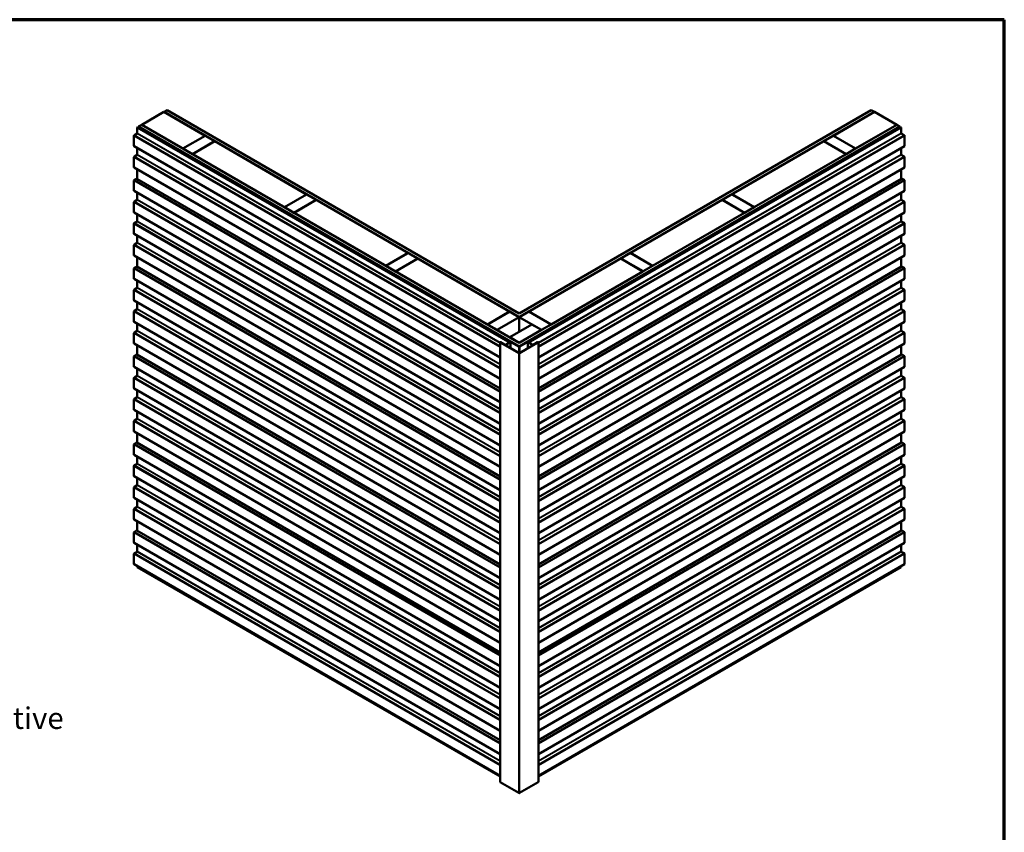
# Model space of a CAD drawing. Units: inches. Extents: x 0.6 to 33.4, y 0.6 to 21.4.
# Drawn here: x 22.4 to 33.4, y 12.3 to 21.4 of the extents above; entities that cross this region are included whole.
import ezdxf

# ---------------------------------------------------------------- set-up
doc = ezdxf.new("R2010")
doc.units = ezdxf.units.IN
doc.header["$LTSCALE"] = 2
doc.header["$MEASUREMENT"] = 0
for name, color, linetype, lineweight in [('Border (ANSI)', 7, 'Continuous', 70), ('Symbol (ANSI)', 7, 'Continuous', 25), ('Visible (ANSI)', 7, 'Continuous', 50), ('Visible Narrow (ANSI)', 7, 'Continuous', 35)]:
    doc.layers.add(name, color=color, linetype=linetype, lineweight=lineweight)
doc.styles.add('Note Text (ANSI)', font='tahoma.ttf')
doc.dimstyles.new('Default (ANSI)$7', dxfattribs={"dimscale": 2, "dimtxt": 0.12, "dimasz": 0.098425, "dimexe": 0.125, "dimexo": 0.0625, "dimgap": 0.031496, "dimtad": 0, "dimtih": 1, "dimtoh": 1, "dimrnd": 1e-08, "dimzin": 4, "dimdsep": 46, "dimtxsty": 'Note Text (ANSI)', "dimcen": 0.09, "dimdle": 0.393701, "dimclrd": 256, "dimclre": 256, "dimclrt": 256, "dimadec": 0, "dimazin": 1, "dimtfac": 1, "dimtofl": 0, "dimtmove": 0, "dimatfit": 3, "dimfxl": 1, "dimtolj": 1, "dimtzin": 4, "dimlwd": -1, "dimlwe": -1, "dimarcsym": 0})

# ---------------------------------------------------------------- blocks, each defined once
blk = doc.blocks.new('Borders ATAS A Border')
at = {"layer": 'Border (ANSI)'}
for p, q in [((16.7, 10.7), (0.3, 10.7)), ((16.7, 0.3), (16.7, 10.7))]:
    blk.add_line(p, q, dxfattribs=at)

msp = doc.modelspace()

# ---------------------------------------------------------------- linework, layer by layer
at = {"layer": 'Visible (ANSI)'}
for p, q in [((24.03524, 20.37222), (23.78775, 20.22934)), ((24.03524, 20.37222), (24.49344, 20.10768)), ((24.03594, 20.37263), (24.0713, 20.39304)), ((27.99433, 18.08726), (24.03594, 20.37263)), ((24.03594, 20.37263), (24.03594, 20.37181)), ((24.0713, 20.39304), (27.99433, 18.12808)), ((27.99433, 18.12808), (31.91735, 20.39304)), ((31.95271, 20.37263), (27.99433, 18.08726)), ((31.49592, 20.10809), (31.95342, 20.37222)), ((31.91735, 20.39304), (31.95271, 20.37263)), ((31.95271, 20.37263), (31.95271, 20.37181)), ((32.2009, 20.22934), (31.95342, 20.37222)), ((23.7408, 20.20223), (23.73853, 20.20092)), ((23.73853, 20.20092), (23.73853, 20.13719)), ((27.87072, 17.8152), (23.73853, 20.20092)), ((23.7408, 20.20223), (27.87299, 17.81651)), ((23.75169, 20.20851), (23.78704, 20.22893)), ((27.99433, 17.75902), (23.75169, 20.20851)), ((23.75169, 20.20851), (23.75169, 20.20443)), ((23.75451, 20.20606), (23.75169, 20.20443)), ((23.75169, 20.20443), (27.98867, 17.75821)), ((23.75169, 20.19594), (23.75169, 20.20443)), ((23.75451, 20.20606), (27.9915, 17.75984)), ((23.78704, 20.22893), (27.99433, 17.79985)), ((23.78775, 20.22934), (23.78775, 20.22852)), ((24.24595, 19.96479), (23.78775, 20.22934)), ((27.99433, 17.79985), (32.20161, 20.22893)), ((32.23697, 20.20851), (27.99433, 17.75902)), ((27.99715, 17.75984), (32.23414, 20.20606)), ((27.99998, 17.75821), (32.23697, 20.20443)), ((28.11567, 17.81651), (32.24786, 20.20223)), ((32.25012, 20.20092), (28.11793, 17.8152)), ((32.2009, 20.22934), (31.74341, 19.9652)), ((32.2009, 20.22852), (32.2009, 20.22934)), ((32.20161, 20.22893), (32.23697, 20.20851)), ((32.23414, 20.20606), (32.23697, 20.20443)), ((32.23697, 20.20851), (32.23697, 20.20443)), ((32.23697, 20.20443), (32.23697, 20.19594)), ((32.25012, 20.20092), (32.24786, 20.20223)), ((32.25012, 20.13719), (32.25012, 20.20092)), ((23.70102, 20.1077), (23.70102, 19.99567)), ((23.73627, 20.13327), (23.70555, 20.11554)), ((24.49344, 20.10768), (24.24595, 19.96479)), ((24.24666, 19.96438), (24.49415, 20.10727)), ((24.49344, 20.10768), (24.49344, 20.10686)), ((24.49415, 20.10727), (24.60021, 20.04603)), ((31.38915, 20.04644), (31.49521, 20.10768)), ((31.49521, 20.10768), (31.7427, 19.96479)), ((31.74341, 19.9652), (31.49592, 20.10809)), ((31.49592, 20.10809), (31.49592, 20.10727)), ((32.28311, 20.11554), (32.25238, 20.13327)), ((32.28763, 19.99567), (32.28763, 20.1077)), ((23.70235, 19.99274), (27.78079, 17.63806)), ((23.73853, 19.97185), (23.73853, 19.89735)), ((24.60021, 20.04603), (24.35273, 19.90314)), ((24.35343, 19.90274), (24.60092, 20.04562)), ((24.60021, 20.04603), (24.60021, 20.04522)), ((24.60092, 20.04562), (25.62481, 19.45448)), ((28.20786, 17.63806), (32.28631, 19.99274)), ((30.36455, 19.45489), (31.38844, 20.04603)), ((31.38844, 20.04603), (31.63593, 19.90314)), ((31.63663, 19.90355), (31.38915, 20.04644)), ((31.38915, 20.04644), (31.38915, 20.04562)), ((32.25012, 19.89735), (32.25012, 19.97185)), ((23.70102, 19.86785), (23.70102, 19.75583)), ((23.73627, 19.89343), (23.70555, 19.87569)), ((24.24595, 19.96479), (24.24595, 19.96397)), ((24.24666, 19.96438), (24.24666, 19.96357)), ((24.35273, 19.90314), (24.24666, 19.96438)), ((24.35273, 19.90314), (24.35273, 19.90233)), ((24.35343, 19.90274), (24.35343, 19.90192)), ((25.37732, 19.31159), (24.35343, 19.90274)), ((31.63593, 19.90314), (30.61204, 19.312)), ((31.63593, 19.90314), (31.63593, 19.90233)), ((31.7427, 19.96479), (31.63663, 19.90355)), ((31.63663, 19.90355), (31.63663, 19.90274)), ((31.7427, 19.96479), (31.7427, 19.96397)), ((31.74341, 19.9652), (31.74341, 19.96438)), ((32.28311, 19.87569), (32.25238, 19.89343)), ((32.28763, 19.75583), (32.28763, 19.86785)), ((23.70235, 19.7529), (27.78079, 17.39821)), ((28.20786, 17.39821), (32.28631, 19.7529)), ((23.73853, 19.73201), (23.73853, 19.62585)), ((32.25012, 19.62585), (32.25012, 19.73201)), ((23.70102, 19.60759), (23.70102, 19.49557)), ((23.72832, 19.62858), (23.70555, 19.61543)), ((23.733, 19.62904), (27.78079, 17.29205)), ((28.20786, 17.29205), (32.25565, 19.62904)), ((32.28311, 19.61543), (32.26034, 19.62858)), ((32.28763, 19.49557), (32.28763, 19.60759)), ((23.70235, 19.49264), (27.78079, 17.13795)), ((23.73853, 19.47175), (23.73853, 19.39724)), ((25.62481, 19.45448), (25.37732, 19.31159)), ((25.37803, 19.31118), (25.62552, 19.45407)), ((25.62481, 19.45448), (25.62481, 19.45366)), ((25.62552, 19.45407), (25.73158, 19.39283)), ((28.20786, 17.13795), (32.28631, 19.49264)), ((30.25778, 19.39324), (30.36384, 19.45448)), ((30.36384, 19.45448), (30.61133, 19.31159)), ((30.61204, 19.312), (30.36455, 19.45489)), ((30.36455, 19.45489), (30.36455, 19.45407)), ((32.25012, 19.39724), (32.25012, 19.47175)), ((23.70102, 19.36775), (23.70102, 19.25572)), ((23.73627, 19.39332), (23.70555, 19.37559)), ((25.37732, 19.31159), (25.37732, 19.31078)), ((25.73158, 19.39283), (25.4841, 19.24995)), ((25.4848, 19.24954), (25.73229, 19.39243)), ((25.73158, 19.39283), (25.73158, 19.39202)), ((25.73229, 19.39243), (26.75618, 18.80128)), ((29.23318, 18.80169), (30.25707, 19.39283)), ((30.25707, 19.39283), (30.50456, 19.24995)), ((30.50526, 19.25036), (30.25778, 19.39324)), ((30.25778, 19.39324), (30.25778, 19.39243)), ((30.61133, 19.31159), (30.50526, 19.25036)), ((30.61133, 19.31159), (30.61133, 19.31078)), ((30.61204, 19.312), (30.61204, 19.31118)), ((32.28311, 19.37559), (32.25238, 19.39332)), ((32.28763, 19.25572), (32.28763, 19.36775)), ((23.70235, 19.25279), (27.78079, 16.89811)), ((23.73853, 19.2319), (23.73853, 19.1574)), ((25.37803, 19.31118), (25.37803, 19.31037)), ((25.4841, 19.24995), (25.37803, 19.31118)), ((25.4841, 19.24995), (25.4841, 19.24913)), ((25.4848, 19.24954), (25.4848, 19.24872)), ((26.5087, 18.6584), (25.4848, 19.24954)), ((28.20786, 16.89811), (32.28631, 19.25279)), ((30.50456, 19.24995), (29.48066, 18.6588)), ((30.50456, 19.24995), (30.50456, 19.24913)), ((30.50526, 19.25036), (30.50526, 19.24954)), ((32.25012, 19.1574), (32.25012, 19.2319)), ((23.70102, 19.1279), (23.70102, 19.01588)), ((23.73627, 19.15348), (23.70555, 19.13574)), ((32.28311, 19.13574), (32.25238, 19.15348)), ((32.28763, 19.01588), (32.28763, 19.1279)), ((23.70235, 19.01295), (27.78079, 16.65826)), ((23.73853, 18.99206), (23.73853, 18.91755)), ((28.20786, 16.65826), (32.28631, 19.01295)), ((32.25012, 18.91755), (32.25012, 18.99206)), ((23.70102, 18.88806), (23.70102, 18.77603)), ((23.73627, 18.91363), (23.70555, 18.89589)), ((32.28311, 18.89589), (32.25238, 18.91363)), ((32.28763, 18.77603), (32.28763, 18.88806)), ((23.70235, 18.7731), (27.78079, 16.41841)), ((26.75618, 18.80128), (26.5087, 18.6584)), ((26.5094, 18.65799), (26.75689, 18.80087)), ((26.75618, 18.80128), (26.75618, 18.80047)), ((26.75689, 18.80087), (26.86296, 18.73964)), ((28.20786, 16.41841), (32.28631, 18.7731)), ((29.1264, 18.74005), (29.23247, 18.80128)), ((29.23247, 18.80128), (29.47996, 18.6584)), ((29.48066, 18.6588), (29.23318, 18.80169)), ((29.23318, 18.80169), (29.23318, 18.80087)), ((23.73853, 18.75221), (23.73853, 18.64605)), ((26.5087, 18.6584), (26.5087, 18.65758)), ((26.5094, 18.65799), (26.5094, 18.65717)), ((26.61547, 18.59675), (26.5094, 18.65799)), ((26.86296, 18.73964), (26.61547, 18.59675)), ((26.61618, 18.59634), (26.86366, 18.73923)), ((26.86296, 18.73964), (26.86296, 18.73882)), ((26.86366, 18.73923), (27.88755, 18.14809)), ((28.10181, 18.14849), (29.1257, 18.73964)), ((29.1257, 18.73964), (29.37318, 18.59675)), ((29.37389, 18.59716), (29.1264, 18.74005)), ((29.1264, 18.74005), (29.1264, 18.73923)), ((29.47996, 18.6584), (29.37389, 18.59716)), ((29.47996, 18.6584), (29.47996, 18.65758)), ((29.48066, 18.6588), (29.48066, 18.65799)), ((32.25012, 18.64605), (32.25012, 18.75221)), ((23.70102, 18.6278), (23.70102, 18.51577)), ((23.72832, 18.64878), (23.70555, 18.63564)), ((23.733, 18.64925), (27.78079, 16.31226)), ((26.61547, 18.59675), (26.61547, 18.59593)), ((26.61618, 18.59634), (26.61618, 18.59553)), ((27.64007, 18.0052), (26.61618, 18.59634)), ((28.20786, 16.31226), (32.25565, 18.64925)), ((29.37318, 18.59675), (28.34929, 18.00561)), ((29.37318, 18.59675), (29.37318, 18.59593)), ((29.37389, 18.59716), (29.37389, 18.59634)), ((32.28311, 18.63564), (32.26034, 18.64878)), ((32.28763, 18.51577), (32.28763, 18.6278)), ((23.70235, 18.51284), (27.78079, 16.15815)), ((23.73853, 18.49195), (23.73853, 18.41745)), ((28.20786, 16.15815), (32.28631, 18.51284)), ((32.25012, 18.41745), (32.25012, 18.49195)), ((23.70102, 18.38795), (23.70102, 18.27593)), ((23.73627, 18.41353), (23.70555, 18.39579)), ((32.28311, 18.39579), (32.25238, 18.41353)), ((32.28763, 18.27593), (32.28763, 18.38795)), ((23.70235, 18.273), (27.78079, 15.91831)), ((23.73853, 18.25211), (23.73853, 18.1776)), ((28.20786, 15.91831), (32.28631, 18.273)), ((32.25012, 18.1776), (32.25012, 18.25211)), ((23.70102, 18.14811), (23.70102, 18.03608)), ((23.73627, 18.17368), (23.70555, 18.15594)), ((27.88755, 18.14809), (27.64007, 18.0052)), ((27.64077, 18.00479), (27.88826, 18.14768)), ((27.88755, 18.14809), (27.88755, 18.14727)), ((27.88826, 18.14768), (27.99433, 18.08644)), ((27.99503, 18.08685), (28.1011, 18.14809)), ((28.1011, 18.14809), (28.34859, 18.0052)), ((28.34929, 18.00561), (28.10181, 18.14849)), ((28.10181, 18.14849), (28.10181, 18.14768)), ((32.28311, 18.15594), (32.25238, 18.17368)), ((32.28763, 18.03608), (32.28763, 18.14811)), ((23.70235, 18.03315), (27.78079, 15.67846)), ((23.73853, 18.01226), (23.73853, 17.93776)), ((27.39634, 18.09676), (27.39861, 18.09807)), ((27.39634, 18.09676), (27.67778, 17.93427)), ((27.39634, 18.0917), (27.39634, 18.09676)), ((27.68004, 17.93558), (27.39861, 18.09807)), ((27.64007, 18.0052), (27.64007, 18.00438)), ((27.64077, 18.00479), (27.64077, 18.00397)), ((27.74684, 17.94355), (27.64077, 18.00479)), ((27.99433, 18.08644), (27.74684, 17.94355)), ((27.88826, 17.8619), (28.13575, 18.00479)), ((27.99433, 18.08726), (27.99433, 18.08644)), ((27.99433, 18.08644), (27.99433, 17.92314)), ((28.24252, 17.94396), (27.99503, 18.08685)), ((27.99503, 18.08685), (27.99503, 17.92355)), ((28.13575, 18.00479), (28.24181, 17.94355)), ((28.20786, 15.67846), (32.28631, 18.03315)), ((28.34859, 18.0052), (28.24252, 17.94396)), ((28.59005, 18.09807), (28.30861, 17.93558)), ((28.59231, 18.09676), (28.31087, 17.93427)), ((28.34859, 18.0052), (28.34859, 18.00438)), ((28.34929, 18.00561), (28.34929, 18.00479)), ((28.59231, 18.09676), (28.59005, 18.09807)), ((28.59231, 18.09676), (28.59231, 18.0917)), ((32.25012, 17.93776), (32.25012, 18.01226)), ((23.70102, 17.90826), (23.70102, 17.79624)), ((23.73627, 17.93384), (23.70555, 17.9161)), ((27.67872, 17.93296), (27.67872, 17.93102)), ((27.67872, 17.93102), (27.67872, 17.92867)), ((27.68059, 17.9284), (27.71808, 17.90676)), ((27.68192, 17.93102), (27.68192, 17.93296)), ((27.72034, 17.90807), (27.68285, 17.92971)), ((27.68292, 17.93131), (27.68518, 17.93261)), ((27.89279, 17.81014), (27.68292, 17.93131)), ((27.68292, 17.93131), (27.68292, 17.92967)), ((27.89505, 17.81144), (27.68518, 17.93261)), ((27.71808, 17.90676), (27.72034, 17.90807)), ((27.71808, 17.90594), (27.71808, 17.90676)), ((27.72034, 17.90464), (27.72034, 17.90807)), ((27.74684, 17.94355), (27.74684, 17.94274)), ((28.24181, 17.94355), (27.99433, 17.80067)), ((28.30347, 17.93261), (28.0936, 17.81144)), ((28.30574, 17.93131), (28.09587, 17.81014)), ((28.24181, 17.94355), (28.24181, 17.94274)), ((28.24252, 17.94396), (28.24252, 17.94314)), ((28.3058, 17.92971), (28.26831, 17.90807)), ((28.27058, 17.90676), (28.26831, 17.90807)), ((28.26831, 17.90807), (28.26831, 17.90464)), ((28.30806, 17.9284), (28.27058, 17.90676)), ((28.27058, 17.90676), (28.27058, 17.90594)), ((28.30574, 17.93131), (28.30347, 17.93261)), ((28.30574, 17.93131), (28.30574, 17.92967)), ((28.30674, 17.93296), (28.30674, 17.93102)), ((28.30994, 17.93296), (28.30994, 17.93102)), ((28.30994, 17.92867), (28.30994, 17.93102)), ((32.28311, 17.9161), (32.25238, 17.93384)), ((32.28763, 17.79624), (32.28763, 17.90826)), ((23.70235, 17.79331), (27.78079, 15.43862)), ((27.78079, 17.80687), (27.78079, 12.90789)), ((27.9898, 17.68505), (27.78219, 17.80491)), ((27.99206, 17.68636), (27.78446, 17.80622)), ((27.78672, 17.80752), (27.83749, 17.77821)), ((27.78898, 17.80883), (27.83975, 17.77952)), ((27.84428, 17.77952), (27.89279, 17.80752)), ((27.84654, 17.77821), (27.89505, 17.80622)), ((27.87299, 17.81651), (27.87072, 17.8152)), ((27.87072, 17.8152), (27.87072, 17.79479)), ((27.87299, 17.81651), (27.87299, 17.79609)), ((27.88826, 17.8619), (27.88826, 17.86109)), ((27.99433, 17.80067), (27.88826, 17.8619)), ((27.89692, 17.74129), (27.89692, 17.80883)), ((27.99433, 17.80067), (27.99433, 17.79985)), ((28.2042, 17.80622), (27.99659, 17.68636)), ((28.20646, 17.80491), (27.99885, 17.68505)), ((28.09173, 17.74129), (28.09173, 17.80883)), ((28.0936, 17.80622), (28.14211, 17.77821)), ((28.09587, 17.80752), (28.14437, 17.77952)), ((28.11567, 17.81651), (28.11567, 17.79609)), ((28.11793, 17.8152), (28.11567, 17.81651)), ((28.11793, 17.79479), (28.11793, 17.8152)), ((28.1489, 17.77952), (28.19967, 17.80883)), ((28.15116, 17.77821), (28.20193, 17.80752)), ((28.20786, 17.80687), (28.20786, 12.90789)), ((28.20786, 15.43862), (32.28631, 17.79331)), ((23.72832, 17.66899), (23.70555, 17.65584)), ((23.733, 17.66945), (27.78079, 15.33246)), ((23.73853, 17.77241), (23.73853, 17.66626)), ((28.20786, 15.33246), (32.25565, 17.66945)), ((32.25012, 17.66626), (32.25012, 17.77241)), ((32.28311, 17.65584), (32.26034, 17.66899)), ((23.70102, 17.648), (23.70102, 17.53598)), ((32.28763, 17.53598), (32.28763, 17.648)), ((23.70235, 17.53305), (27.78079, 15.17836)), ((23.73853, 17.51216), (23.73853, 17.43765)), ((28.20786, 15.17836), (32.28631, 17.53305)), ((32.25012, 17.43765), (32.25012, 17.51216)), ((23.70102, 17.40816), (23.70102, 17.29613)), ((23.73627, 17.43373), (23.70555, 17.41599)), ((32.28311, 17.41599), (32.25238, 17.43373)), ((32.28763, 17.29613), (32.28763, 17.40816)), ((23.70235, 17.2932), (27.78079, 14.93851)), ((23.73853, 17.27231), (23.73853, 17.19781)), ((28.20786, 14.93851), (32.28631, 17.2932)), ((32.25012, 17.19781), (32.25012, 17.27231)), ((23.70102, 17.16831), (23.70102, 17.05629)), ((23.73627, 17.19389), (23.70555, 17.17615)), ((32.28311, 17.17615), (32.25238, 17.19389)), ((32.28763, 17.05629), (32.28763, 17.16831)), ((23.70235, 17.05336), (27.78079, 14.69867)), ((23.73853, 17.03246), (23.73853, 16.95796)), ((28.20786, 14.69867), (32.28631, 17.05336)), ((32.25012, 16.95796), (32.25012, 17.03246)), ((23.70102, 16.92846), (23.70102, 16.81644)), ((23.73627, 16.95404), (23.70555, 16.9363)), ((32.28311, 16.9363), (32.25238, 16.95404)), ((32.28763, 16.81644), (32.28763, 16.92846)), ((23.70235, 16.81351), (27.78079, 14.45882)), ((23.73853, 16.79262), (23.73853, 16.68646)), ((28.20786, 14.45882), (32.28631, 16.81351)), ((32.25012, 16.68646), (32.25012, 16.79262)), ((23.72832, 16.68919), (23.70555, 16.67604)), ((23.733, 16.68965), (27.78079, 14.35266)), ((28.20786, 14.35266), (32.25565, 16.68965)), ((32.28311, 16.67604), (32.26034, 16.68919)), ((23.70102, 16.66821), (23.70102, 16.55618)), ((32.28763, 16.55618), (32.28763, 16.66821)), ((23.70235, 16.55325), (27.78079, 14.19856)), ((23.73853, 16.53236), (23.73853, 16.45786)), ((28.20786, 14.19856), (32.28631, 16.55325)), ((32.25012, 16.45786), (32.25012, 16.53236)), ((23.70102, 16.42836), (23.70102, 16.31634)), ((23.73627, 16.45394), (23.70555, 16.4362)), ((32.28311, 16.4362), (32.25238, 16.45394)), ((32.28763, 16.31634), (32.28763, 16.42836)), ((23.70235, 16.31341), (27.78079, 13.95872)), ((23.73853, 16.29251), (23.73853, 16.21801)), ((28.20786, 13.95872), (32.28631, 16.31341)), ((32.25012, 16.21801), (32.25012, 16.29251)), ((23.70102, 16.18851), (23.70102, 16.07649)), ((23.73627, 16.21409), (23.70555, 16.19635)), ((32.28311, 16.19635), (32.25238, 16.21409)), ((32.28763, 16.07649), (32.28763, 16.18851)), ((23.70235, 16.07356), (27.78079, 13.71887)), ((23.73853, 16.05267), (23.73853, 15.97816)), ((28.20786, 13.71887), (32.28631, 16.07356)), ((32.25012, 15.97816), (32.25012, 16.05267)), ((23.70102, 15.94867), (23.70102, 15.83664)), ((23.73627, 15.97424), (23.70555, 15.95651)), ((32.28311, 15.95651), (32.25238, 15.97424)), ((32.28763, 15.83664), (32.28763, 15.94867)), ((23.70235, 15.83371), (27.78079, 13.47903)), ((23.73853, 15.81282), (23.73853, 15.70667)), ((28.20786, 13.47903), (32.28631, 15.83371)), ((32.25012, 15.70667), (32.25012, 15.81282)), ((23.72832, 15.70939), (23.70555, 15.69625)), ((23.733, 15.70986), (27.78079, 13.37287)), ((28.20786, 13.37287), (32.25565, 15.70986)), ((32.28311, 15.69625), (32.26034, 15.70939)), ((23.70102, 15.68841), (23.70102, 15.57639)), ((32.28763, 15.57639), (32.28763, 15.68841)), ((23.70235, 15.57346), (27.78079, 13.21877)), ((23.73627, 15.47414), (23.70555, 15.4564)), ((23.73853, 15.55256), (23.73853, 15.47806)), ((28.20786, 13.21877), (32.28631, 15.57346)), ((32.25012, 15.47806), (32.25012, 15.55256)), ((32.28311, 15.4564), (32.25238, 15.47414)), ((23.70102, 15.44856), (23.70102, 15.33654)), ((32.28763, 15.33654), (32.28763, 15.44856)), ((23.70235, 15.33361), (27.78079, 12.97892)), ((23.73853, 15.31272), (23.73853, 15.30194)), ((23.73853, 15.30194), (27.78079, 12.96814)), ((28.20786, 12.97892), (32.28631, 15.33361)), ((28.20786, 12.96814), (32.25012, 15.30194)), ((32.25012, 15.30194), (32.25012, 15.31272)), ((27.9898, 12.78607), (27.78219, 12.90593)), ((28.20646, 12.90593), (27.99885, 12.78607))]:
    msp.add_line(p, q, dxfattribs=at)
for centre, major_axis, start_param, end_param in [((23.70555, 20.11031), (-0.0032, -0.00554), 3.92699082, 5.49778714), ((23.73627, 20.13589), (-0.0016, -0.00277), 0.78539816, 2.35619449), ((32.25238, 20.13589), (-0.0016, 0.00277), 0.78539816, 2.35619449), ((32.28311, 20.11031), (-0.0032, 0.00554), 3.92699082, 5.49778714), ((23.70555, 19.99829), (-0.0032, -0.00554), 5.49778714, 6.28318531), ((32.28311, 19.99829), (0.0032, -0.00554), 0, 0.78539816), ((23.70555, 19.87046), (-0.0032, -0.00554), 3.92699082, 5.49778714), ((23.73627, 19.89604), (-0.0016, -0.00277), 0.78539816, 2.35619449), ((32.25238, 19.89604), (-0.0016, 0.00277), 0.78539816, 2.35619449), ((32.28311, 19.87046), (-0.0032, 0.00554), 3.92699082, 5.49778714), ((23.70555, 19.75844), (-0.0032, -0.00554), 5.49778714, 6.28318531), ((32.28311, 19.75844), (0.0032, -0.00554), 0, 0.78539816), ((23.70555, 19.61021), (-0.0032, -0.00554), 3.92699082, 5.49778714), ((23.72832, 19.62092), (0.00469, 0.00812), 0, 0.78539816), ((32.26034, 19.62092), (-0.00469, 0.00812), 5.49778714, 6.28318531), ((32.28311, 19.61021), (-0.0032, 0.00554), 3.92699082, 5.49778714), ((23.70555, 19.49818), (-0.0032, -0.00554), 5.49778714, 6.28318531), ((32.28311, 19.49818), (0.0032, -0.00554), 0, 0.78539816), ((23.70555, 19.37036), (-0.0032, -0.00554), 3.92699082, 5.49778714), ((23.73627, 19.39594), (-0.0016, -0.00277), 0.78539816, 2.35619449), ((32.25238, 19.39594), (-0.0016, 0.00277), 0.78539816, 2.35619449), ((32.28311, 19.37036), (-0.0032, 0.00554), 3.92699082, 5.49778714), ((23.70555, 19.25834), (-0.0032, -0.00554), 5.49778714, 6.28318531), ((32.28311, 19.25834), (0.0032, -0.00554), 0, 0.78539816), ((23.70555, 19.13051), (-0.0032, -0.00554), 3.92699082, 5.49778714), ((23.73627, 19.15609), (-0.0016, -0.00277), 0.78539816, 2.35619449), ((32.25238, 19.15609), (-0.0016, 0.00277), 0.78539816, 2.35619449), ((32.28311, 19.13051), (-0.0032, 0.00554), 3.92699082, 5.49778714), ((23.70555, 19.01849), (-0.0032, -0.00554), 5.49778714, 6.28318531), ((32.28311, 19.01849), (0.0032, -0.00554), 0, 0.78539816), ((23.70555, 18.89067), (-0.0032, -0.00554), 3.92699082, 5.49778714), ((23.73627, 18.91625), (-0.0016, -0.00277), 0.78539816, 2.35619449), ((32.25238, 18.91625), (-0.0016, 0.00277), 0.78539816, 2.35619449), ((32.28311, 18.89067), (-0.0032, 0.00554), 3.92699082, 5.49778714), ((23.70555, 18.77865), (-0.0032, -0.00554), 5.49778714, 6.28318531), ((32.28311, 18.77865), (0.0032, -0.00554), 0, 0.78539816), ((23.70555, 18.63041), (-0.0032, -0.00554), 3.92699082, 5.49778714), ((23.72832, 18.64113), (0.00469, 0.00812), 0, 0.78539816), ((32.26034, 18.64113), (-0.00469, 0.00812), 5.49778714, 6.28318531), ((32.28311, 18.63041), (-0.0032, 0.00554), 3.92699082, 5.49778714), ((23.70555, 18.51839), (-0.0032, -0.00554), 5.49778714, 6.28318531), ((32.28311, 18.51839), (0.0032, -0.00554), 0, 0.78539816), ((23.70555, 18.39056), (-0.0032, -0.00554), 3.92699082, 5.49778714), ((23.73627, 18.41614), (-0.0016, -0.00277), 0.78539816, 2.35619449), ((32.25238, 18.41614), (-0.0016, 0.00277), 0.78539816, 2.35619449), ((32.28311, 18.39056), (-0.0032, 0.00554), 3.92699082, 5.49778714), ((23.70555, 18.27854), (-0.0032, -0.00554), 5.49778714, 6.28318531), ((32.28311, 18.27854), (0.0032, -0.00554), 0, 0.78539816), ((23.70555, 18.15072), (-0.0032, -0.00554), 3.92699082, 5.49778714), ((23.73627, 18.1763), (-0.0016, -0.00277), 0.78539816, 2.35619449), ((32.25238, 18.1763), (-0.0016, 0.00277), 0.78539816, 2.35619449), ((32.28311, 18.15072), (-0.0032, 0.00554), 3.92699082, 5.49778714), ((23.70555, 18.0387), (-0.0032, -0.00554), 5.49778714, 6.28318531), ((32.28311, 18.0387), (0.0032, -0.00554), 0, 0.78539816), ((23.70555, 17.91087), (-0.0032, -0.00554), 3.92699082, 5.49778714), ((23.73627, 17.93645), (-0.0016, -0.00277), 0.78539816, 2.35619449), ((27.67552, 17.93296), (0.0032, 0), 0, 0.78539816), ((27.68512, 17.93102), (-0.0064, 0), 0, 0.78539816), ((27.67552, 17.93296), (0.0064, 0), 0, 0.78539816), ((27.68512, 17.93102), (-0.0032, 0), 0, 0.78539816), ((28.30354, 17.93102), (0.0032, 0), 5.49778714, 6.28318531), ((28.31314, 17.93296), (-0.0064, 0), 5.49778714, 6.28318531), ((28.30354, 17.93102), (0.0064, 0), 5.49778714, 6.28318531), ((28.31314, 17.93296), (-0.0032, 0), 5.49778714, 6.28318531), ((32.25238, 17.93645), (-0.0016, 0.00277), 0.78539816, 2.35619449), ((32.28311, 17.91087), (-0.0032, 0.00554), 3.92699082, 5.49778714), ((23.70555, 17.79885), (-0.0032, -0.00554), 5.49778714, 6.28318531), ((27.78559, 17.80687), (-0.0048, 0), 3.92699082, 7.06858347), ((27.78559, 17.80687), (-0.0016, 0), 3.92699082, 7.06858347), ((27.84202, 17.78083), (0.0064, 0), 3.92699082, 5.49778714), ((27.84202, 17.78083), (0.0032, 0), 3.92699082, 5.49778714), ((27.89052, 17.80883), (0.0032, 0), 5.49778714, 7.06858347), ((27.89052, 17.80883), (0.0064, 0), 5.49778714, 7.06858347), ((28.09813, 17.80883), (-0.0064, 0), 5.49778714, 7.06858347), ((28.09813, 17.80883), (-0.0032, 0), 5.49778714, 7.06858347), ((28.14664, 17.78083), (0.0064, 0), 3.92699082, 5.49778714), ((28.14664, 17.78083), (0.0032, 0), 3.92699082, 5.49778714), ((28.20306, 17.80687), (0.0048, 0), 5.49778714, 8.6393798), ((28.20306, 17.80687), (0.0016, 0), 5.49778714, 8.6393798), ((32.28311, 17.79885), (0.0032, -0.00554), 0, 0.78539816), ((23.72832, 17.66133), (0.00469, 0.00812), 0, 0.78539816), ((27.99433, 17.76147), (0.008, 0), 3.92699082, 5.49778714), ((27.99433, 17.68766), (-0.0064, 0), 0.78539816, 2.35619449), ((27.99433, 17.76147), (0.004, 0), 3.92699082, 5.49778714), ((27.99433, 17.68766), (-0.0032, 0), 0.78539816, 2.35619449), ((32.26034, 17.66133), (-0.00469, 0.00812), 5.49778714, 6.28318531), ((23.70555, 17.65061), (-0.0032, -0.00554), 3.92699082, 5.49778714), ((32.28311, 17.65061), (-0.0032, 0.00554), 3.92699082, 5.49778714), ((23.70555, 17.53859), (-0.0032, -0.00554), 5.49778714, 6.28318531), ((32.28311, 17.53859), (0.0032, -0.00554), 0, 0.78539816), ((23.70555, 17.41077), (-0.0032, -0.00554), 3.92699082, 5.49778714), ((23.73627, 17.43635), (-0.0016, -0.00277), 0.78539816, 2.35619449), ((32.25238, 17.43635), (-0.0016, 0.00277), 0.78539816, 2.35619449), ((32.28311, 17.41077), (-0.0032, 0.00554), 3.92699082, 5.49778714), ((23.70555, 17.29875), (-0.0032, -0.00554), 5.49778714, 6.28318531), ((32.28311, 17.29875), (0.0032, -0.00554), 0, 0.78539816), ((23.70555, 17.17092), (-0.0032, -0.00554), 3.92699082, 5.49778714), ((23.73627, 17.1965), (-0.0016, -0.00277), 0.78539816, 2.35619449), ((32.25238, 17.1965), (-0.0016, 0.00277), 0.78539816, 2.35619449), ((32.28311, 17.17092), (-0.0032, 0.00554), 3.92699082, 5.49778714), ((23.70555, 17.0589), (-0.0032, -0.00554), 5.49778714, 6.28318531), ((32.28311, 17.0589), (0.0032, -0.00554), 0, 0.78539816), ((23.70555, 16.93108), (-0.0032, -0.00554), 3.92699082, 5.49778714), ((23.73627, 16.95665), (-0.0016, -0.00277), 0.78539816, 2.35619449), ((32.25238, 16.95665), (-0.0016, 0.00277), 0.78539816, 2.35619449), ((32.28311, 16.93108), (-0.0032, 0.00554), 3.92699082, 5.49778714), ((23.70555, 16.81905), (-0.0032, -0.00554), 5.49778714, 6.28318531), ((32.28311, 16.81905), (0.0032, -0.00554), 0, 0.78539816), ((23.72832, 16.68153), (0.00469, 0.00812), 0, 0.78539816), ((32.26034, 16.68153), (-0.00469, 0.00812), 5.49778714, 6.28318531), ((23.70555, 16.67082), (-0.0032, -0.00554), 3.92699082, 5.49778714), ((32.28311, 16.67082), (-0.0032, 0.00554), 3.92699082, 5.49778714), ((23.70555, 16.5588), (-0.0032, -0.00554), 5.49778714, 6.28318531), ((32.28311, 16.5588), (0.0032, -0.00554), 0, 0.78539816), ((23.70555, 16.43097), (-0.0032, -0.00554), 3.92699082, 5.49778714), ((23.73627, 16.45655), (-0.0016, -0.00277), 0.78539816, 2.35619449), ((32.25238, 16.45655), (-0.0016, 0.00277), 0.78539816, 2.35619449), ((32.28311, 16.43097), (-0.0032, 0.00554), 3.92699082, 5.49778714), ((23.70555, 16.31895), (-0.0032, -0.00554), 5.49778714, 6.28318531), ((32.28311, 16.31895), (0.0032, -0.00554), 0, 0.78539816), ((23.70555, 16.19113), (-0.0032, -0.00554), 3.92699082, 5.49778714), ((23.73627, 16.2167), (-0.0016, -0.00277), 0.78539816, 2.35619449), ((32.25238, 16.2167), (-0.0016, 0.00277), 0.78539816, 2.35619449), ((32.28311, 16.19113), (-0.0032, 0.00554), 3.92699082, 5.49778714), ((23.70555, 16.0791), (-0.0032, -0.00554), 5.49778714, 6.28318531), ((32.28311, 16.0791), (0.0032, -0.00554), 0, 0.78539816), ((23.70555, 15.95128), (-0.0032, -0.00554), 3.92699082, 5.49778714), ((23.73627, 15.97686), (-0.0016, -0.00277), 0.78539816, 2.35619449), ((32.25238, 15.97686), (-0.0016, 0.00277), 0.78539816, 2.35619449), ((32.28311, 15.95128), (-0.0032, 0.00554), 3.92699082, 5.49778714), ((23.70555, 15.83926), (-0.0032, -0.00554), 5.49778714, 6.28318531), ((32.28311, 15.83926), (0.0032, -0.00554), 0, 0.78539816), ((23.70555, 15.69102), (-0.0032, -0.00554), 3.92699082, 5.49778714), ((23.72832, 15.70174), (0.00469, 0.00812), 0, 0.78539816), ((32.26034, 15.70174), (-0.00469, 0.00812), 5.49778714, 6.28318531), ((32.28311, 15.69102), (-0.0032, 0.00554), 3.92699082, 5.49778714), ((23.70555, 15.579), (-0.0032, -0.00554), 5.49778714, 6.28318531), ((23.73627, 15.47675), (-0.0016, -0.00277), 0.78539816, 2.35619449), ((32.25238, 15.47675), (-0.0016, 0.00277), 0.78539816, 2.35619449), ((32.28311, 15.579), (0.0032, -0.00554), 0, 0.78539816), ((23.70555, 15.45118), (-0.0032, -0.00554), 3.92699082, 5.49778714), ((32.28311, 15.45118), (-0.0032, 0.00554), 3.92699082, 5.49778714), ((23.70555, 15.33915), (-0.0032, -0.00554), 5.49778714, 6.28318531), ((32.28311, 15.33915), (0.0032, -0.00554), 0, 0.78539816), ((27.78559, 12.90789), (-0.0048, 0), 0, 0.78539816), ((28.20306, 12.90789), (0.0048, 0), 5.49778714, 6.28318531), ((27.99433, 12.78868), (-0.0064, 0), 0.78539816, 2.35619449)]:
    msp.add_ellipse(centre, major_axis=major_axis, ratio=0.57735027, start_param=start_param, end_param=end_param, dxfattribs=at)
at = {"layer": 'Visible Narrow (ANSI)'}
for p, q in [((27.78079, 17.75224), (23.70102, 20.1077)), ((27.78079, 17.76269), (23.70555, 20.11554)), ((27.78079, 17.79817), (23.73627, 20.13327)), ((27.78079, 17.8034), (23.73853, 20.13719)), ((32.25012, 20.13719), (28.20786, 17.8034)), ((32.25238, 20.13327), (28.20786, 17.79817)), ((32.28311, 20.11554), (28.20786, 17.76269)), ((32.28763, 20.1077), (28.20786, 17.75224)), ((27.78079, 17.64022), (23.70102, 19.99567)), ((32.28763, 19.99567), (28.20786, 17.64022)), ((27.78079, 17.5124), (23.70102, 19.86785)), ((27.78079, 17.52285), (23.70555, 19.87569)), ((27.78079, 17.55832), (23.73627, 19.89343)), ((27.78079, 17.56355), (23.73853, 19.89735)), ((32.25012, 19.89735), (28.20786, 17.56355)), ((32.25238, 19.89343), (28.20786, 17.55832)), ((32.28311, 19.87569), (28.20786, 17.52285)), ((32.28763, 19.86785), (28.20786, 17.5124)), ((27.78079, 17.40037), (23.70102, 19.75583)), ((32.28763, 19.75583), (28.20786, 17.40037)), ((27.78079, 17.25214), (23.70102, 19.60759)), ((27.78079, 17.26259), (23.70555, 19.61543)), ((27.78079, 17.28888), (23.72832, 19.62858)), ((32.26034, 19.62858), (28.20786, 17.28888)), ((32.28311, 19.61543), (28.20786, 17.26259)), ((32.28763, 19.60759), (28.20786, 17.25214)), ((27.78079, 17.14012), (23.70102, 19.49557)), ((32.28763, 19.49557), (28.20786, 17.14012)), ((27.78079, 17.01229), (23.70102, 19.36775)), ((27.78079, 17.02274), (23.70555, 19.37559)), ((27.78079, 17.05822), (23.73627, 19.39332)), ((27.78079, 17.06345), (23.73853, 19.39724)), ((32.25012, 19.39724), (28.20786, 17.06345)), ((32.25238, 19.39332), (28.20786, 17.05822)), ((32.28311, 19.37559), (28.20786, 17.02274)), ((32.28763, 19.36775), (28.20786, 17.01229)), ((27.78079, 16.90027), (23.70102, 19.25572)), ((32.28763, 19.25572), (28.20786, 16.90027)), ((27.78079, 16.77245), (23.70102, 19.1279)), ((27.78079, 16.7829), (23.70555, 19.13574)), ((27.78079, 16.81837), (23.73627, 19.15348)), ((27.78079, 16.8236), (23.73853, 19.1574)), ((32.25012, 19.1574), (28.20786, 16.8236)), ((32.25238, 19.15348), (28.20786, 16.81837)), ((32.28311, 19.13574), (28.20786, 16.7829)), ((32.28763, 19.1279), (28.20786, 16.77245)), ((27.78079, 16.66042), (23.70102, 19.01588)), ((32.28763, 19.01588), (28.20786, 16.66042)), ((27.78079, 16.5326), (23.70102, 18.88806)), ((27.78079, 16.54305), (23.70555, 18.89589)), ((27.78079, 16.57853), (23.73627, 18.91363)), ((27.78079, 16.58375), (23.73853, 18.91755)), ((32.25012, 18.91755), (28.20786, 16.58375)), ((32.25238, 18.91363), (28.20786, 16.57853)), ((32.28311, 18.89589), (28.20786, 16.54305)), ((32.28763, 18.88806), (28.20786, 16.5326)), ((27.78079, 16.42058), (23.70102, 18.77603)), ((32.28763, 18.77603), (28.20786, 16.42058)), ((27.78079, 16.27234), (23.70102, 18.6278)), ((27.78079, 16.28279), (23.70555, 18.63564)), ((27.78079, 16.30909), (23.72832, 18.64878)), ((32.26034, 18.64878), (28.20786, 16.30909)), ((32.28311, 18.63564), (28.20786, 16.28279)), ((32.28763, 18.6278), (28.20786, 16.27234)), ((27.78079, 16.16032), (23.70102, 18.51577)), ((32.28763, 18.51577), (28.20786, 16.16032)), ((27.78079, 16.0325), (23.70102, 18.38795)), ((27.78079, 16.04295), (23.70555, 18.39579)), ((27.78079, 16.07842), (23.73627, 18.41353)), ((27.78079, 16.08365), (23.73853, 18.41745)), ((32.25012, 18.41745), (28.20786, 16.08365)), ((32.25238, 18.41353), (28.20786, 16.07842)), ((32.28311, 18.39579), (28.20786, 16.04295)), ((32.28763, 18.38795), (28.20786, 16.0325)), ((27.78079, 15.92047), (23.70102, 18.27593)), ((32.28763, 18.27593), (28.20786, 15.92047)), ((27.78079, 15.79265), (23.70102, 18.14811)), ((27.78079, 15.8031), (23.70555, 18.15594)), ((27.78079, 15.83858), (23.73627, 18.17368)), ((27.78079, 15.8438), (23.73853, 18.1776)), ((32.25012, 18.1776), (28.20786, 15.8438)), ((32.25238, 18.17368), (28.20786, 15.83858)), ((32.28311, 18.15594), (28.20786, 15.8031)), ((32.28763, 18.14811), (28.20786, 15.79265)), ((27.78079, 15.68063), (23.70102, 18.03608)), ((32.28763, 18.03608), (28.20786, 15.68063)), ((27.78079, 15.55281), (23.70102, 17.90826)), ((27.78079, 15.56326), (23.70555, 17.9161)), ((27.78079, 15.59873), (23.73627, 17.93384)), ((27.78079, 15.60396), (23.73853, 17.93776)), ((27.68004, 17.93558), (27.67778, 17.93427)), ((27.67778, 17.93427), (27.67778, 17.92921)), ((27.68192, 17.93296), (27.67872, 17.93296)), ((27.68192, 17.93102), (27.67872, 17.93102)), ((27.68285, 17.92971), (27.68059, 17.9284)), ((27.68059, 17.9284), (27.68059, 17.92759)), ((32.25012, 17.93776), (28.20786, 15.60396)), ((32.25238, 17.93384), (28.20786, 15.59873)), ((32.28311, 17.9161), (28.20786, 15.56326)), ((32.28763, 17.90826), (28.20786, 15.55281)), ((28.30806, 17.9284), (28.3058, 17.92971)), ((28.30994, 17.93296), (28.30674, 17.93296)), ((28.30994, 17.93102), (28.30674, 17.93102)), ((28.30806, 17.92759), (28.30806, 17.9284)), ((28.31087, 17.93427), (28.30861, 17.93558)), ((28.31087, 17.92921), (28.31087, 17.93427)), ((27.78079, 15.44078), (23.70102, 17.79624)), ((27.78219, 17.80491), (27.78446, 17.80622)), ((27.78219, 12.90593), (27.78219, 17.80491)), ((27.78898, 17.80883), (27.78672, 17.80752)), ((27.78672, 17.80752), (27.78672, 17.80491)), ((27.83975, 17.77952), (27.83749, 17.77821)), ((27.83749, 17.77821), (27.83749, 17.7756)), ((27.84428, 17.77952), (27.84654, 17.77821)), ((27.84654, 17.77821), (27.84654, 17.77037)), ((27.89279, 17.81014), (27.89505, 17.81144)), ((27.89279, 17.80752), (27.89279, 17.81014)), ((27.89279, 17.80752), (27.89505, 17.80622)), ((27.89505, 17.80622), (27.89505, 17.74237)), ((28.09587, 17.81014), (28.0936, 17.81144)), ((28.09587, 17.80752), (28.0936, 17.80622)), ((28.0936, 17.80622), (28.0936, 17.74237)), ((28.09587, 17.80752), (28.09587, 17.81014)), ((28.14437, 17.77952), (28.14211, 17.77821)), ((28.14211, 17.77821), (28.14211, 17.77037)), ((28.1489, 17.77952), (28.15116, 17.77821)), ((28.15116, 17.77821), (28.15116, 17.7756)), ((28.19967, 17.80883), (28.20193, 17.80752)), ((28.20193, 17.80752), (28.20193, 17.80491)), ((28.20646, 17.80491), (28.2042, 17.80622)), ((28.20646, 12.90593), (28.20646, 17.80491)), ((32.28763, 17.79624), (28.20786, 15.44078)), ((27.78079, 15.32929), (23.72832, 17.66899)), ((27.9915, 17.75984), (27.98867, 17.75821)), ((27.98867, 17.75821), (27.98867, 17.68832)), ((27.9898, 17.68505), (27.99206, 17.68636)), ((27.9898, 12.78607), (27.9898, 17.68505)), ((27.99885, 17.68505), (27.99659, 17.68636)), ((27.99715, 17.75984), (27.99998, 17.75821)), ((27.99885, 12.78607), (27.99885, 17.68505)), ((27.99998, 17.75821), (27.99998, 17.68832)), ((32.26034, 17.66899), (28.20786, 15.32929)), ((27.78079, 15.29255), (23.70102, 17.648)), ((27.78079, 15.303), (23.70555, 17.65584)), ((32.28311, 17.65584), (28.20786, 15.303)), ((32.28763, 17.648), (28.20786, 15.29255)), ((27.78079, 15.18052), (23.70102, 17.53598)), ((32.28763, 17.53598), (28.20786, 15.18052)), ((27.78079, 15.0527), (23.70102, 17.40816)), ((27.78079, 15.06315), (23.70555, 17.41599)), ((27.78079, 15.09863), (23.73627, 17.43373)), ((27.78079, 15.10385), (23.73853, 17.43765)), ((32.25012, 17.43765), (28.20786, 15.10385)), ((32.25238, 17.43373), (28.20786, 15.09863)), ((32.28311, 17.41599), (28.20786, 15.06315)), ((32.28763, 17.40816), (28.20786, 15.0527)), ((27.78079, 14.94068), (23.70102, 17.29613)), ((32.28763, 17.29613), (28.20786, 14.94068)), ((27.78079, 14.81286), (23.70102, 17.16831)), ((27.78079, 14.82331), (23.70555, 17.17615)), ((27.78079, 14.85878), (23.73627, 17.19389)), ((27.78079, 14.86401), (23.73853, 17.19781)), ((32.25012, 17.19781), (28.20786, 14.86401)), ((32.25238, 17.19389), (28.20786, 14.85878)), ((32.28311, 17.17615), (28.20786, 14.82331)), ((32.28763, 17.16831), (28.20786, 14.81286)), ((27.78079, 14.70083), (23.70102, 17.05629)), ((32.28763, 17.05629), (28.20786, 14.70083)), ((27.78079, 14.57301), (23.70102, 16.92846)), ((27.78079, 14.58346), (23.70555, 16.9363)), ((27.78079, 14.61894), (23.73627, 16.95404)), ((27.78079, 14.62416), (23.73853, 16.95796)), ((32.25012, 16.95796), (28.20786, 14.62416)), ((32.25238, 16.95404), (28.20786, 14.61894)), ((32.28311, 16.9363), (28.20786, 14.58346)), ((32.28763, 16.92846), (28.20786, 14.57301)), ((27.78079, 14.46099), (23.70102, 16.81644)), ((32.28763, 16.81644), (28.20786, 14.46099)), ((27.78079, 14.34949), (23.72832, 16.68919)), ((32.26034, 16.68919), (28.20786, 14.34949)), ((27.78079, 14.31275), (23.70102, 16.66821)), ((27.78079, 14.3232), (23.70555, 16.67604)), ((32.28311, 16.67604), (28.20786, 14.3232)), ((32.28763, 16.66821), (28.20786, 14.31275)), ((27.78079, 14.20073), (23.70102, 16.55618)), ((32.28763, 16.55618), (28.20786, 14.20073)), ((27.78079, 14.07291), (23.70102, 16.42836)), ((27.78079, 14.08336), (23.70555, 16.4362)), ((27.78079, 14.11883), (23.73627, 16.45394)), ((27.78079, 14.12406), (23.73853, 16.45786)), ((32.25012, 16.45786), (28.20786, 14.12406)), ((32.25238, 16.45394), (28.20786, 14.11883)), ((32.28311, 16.4362), (28.20786, 14.08336)), ((32.28763, 16.42836), (28.20786, 14.07291)), ((27.78079, 13.96088), (23.70102, 16.31634)), ((32.28763, 16.31634), (28.20786, 13.96088)), ((27.78079, 13.83306), (23.70102, 16.18851)), ((27.78079, 13.84351), (23.70555, 16.19635)), ((27.78079, 13.87899), (23.73627, 16.21409)), ((27.78079, 13.88421), (23.73853, 16.21801)), ((32.25012, 16.21801), (28.20786, 13.88421)), ((32.25238, 16.21409), (28.20786, 13.87899)), ((32.28311, 16.19635), (28.20786, 13.84351)), ((32.28763, 16.18851), (28.20786, 13.83306)), ((27.78079, 13.72104), (23.70102, 16.07649)), ((32.28763, 16.07649), (28.20786, 13.72104)), ((27.78079, 13.59321), (23.70102, 15.94867)), ((27.78079, 13.60366), (23.70555, 15.95651)), ((27.78079, 13.63914), (23.73627, 15.97424)), ((27.78079, 13.64437), (23.73853, 15.97816)), ((32.25012, 15.97816), (28.20786, 13.64437)), ((32.25238, 15.97424), (28.20786, 13.63914)), ((32.28311, 15.95651), (28.20786, 13.60366)), ((32.28763, 15.94867), (28.20786, 13.59321)), ((27.78079, 13.48119), (23.70102, 15.83664)), ((32.28763, 15.83664), (28.20786, 13.48119)), ((27.78079, 13.34341), (23.70555, 15.69625)), ((27.78079, 13.3697), (23.72832, 15.70939)), ((32.26034, 15.70939), (28.20786, 13.3697)), ((32.28311, 15.69625), (28.20786, 13.34341)), ((27.78079, 13.33296), (23.70102, 15.68841)), ((32.28763, 15.68841), (28.20786, 13.33296)), ((27.78079, 13.22093), (23.70102, 15.57639)), ((27.78079, 13.13904), (23.73627, 15.47414)), ((27.78079, 13.14426), (23.73853, 15.47806)), ((32.28763, 15.57639), (28.20786, 13.22093)), ((32.25012, 15.47806), (28.20786, 13.14426)), ((32.25238, 15.47414), (28.20786, 13.13904)), ((27.78079, 13.09311), (23.70102, 15.44856)), ((27.78079, 13.10356), (23.70555, 15.4564)), ((32.28311, 15.4564), (28.20786, 13.10356)), ((32.28763, 15.44856), (28.20786, 13.09311)), ((27.78079, 12.98109), (23.70102, 15.33654)), ((32.28763, 15.33654), (28.20786, 12.98109))]:
    msp.add_line(p, q, dxfattribs=at)

# ---------------------------------------------------------------- block references
at = {"xscale": 2, "yscale": 2, "zscale": 2}
msp.add_blockref('Borders ATAS A Border', (0, 0), dxfattribs=at)

# ---------------------------------------------------------------- texts
at = {"layer": 'Symbol (ANSI)', "insert": (19.43948, 13.73962), "char_height": 0.24, "width": 4.4648948, "attachment_point": 1, "style": 'Note Text (ANSI)'}
msp.add_mtext('{Water and Air Resistive Barrier}', dxfattribs=at)

# ---------------------------------------------------------------- leaders
at = {"layer": 'Symbol (ANSI)', "annotation_type": 0, "has_hookline": 1, "hookline_direction": 0, "text_width": 4.45958}
msp.add_leader([(15.90582, 10.28282), (19.17964, 13.61962), (19.37649, 13.61962)], dimstyle='Default (ANSI)$7', override={"dimtad": 0}, dxfattribs=at)

doc.saveas('drawing.dxf')
